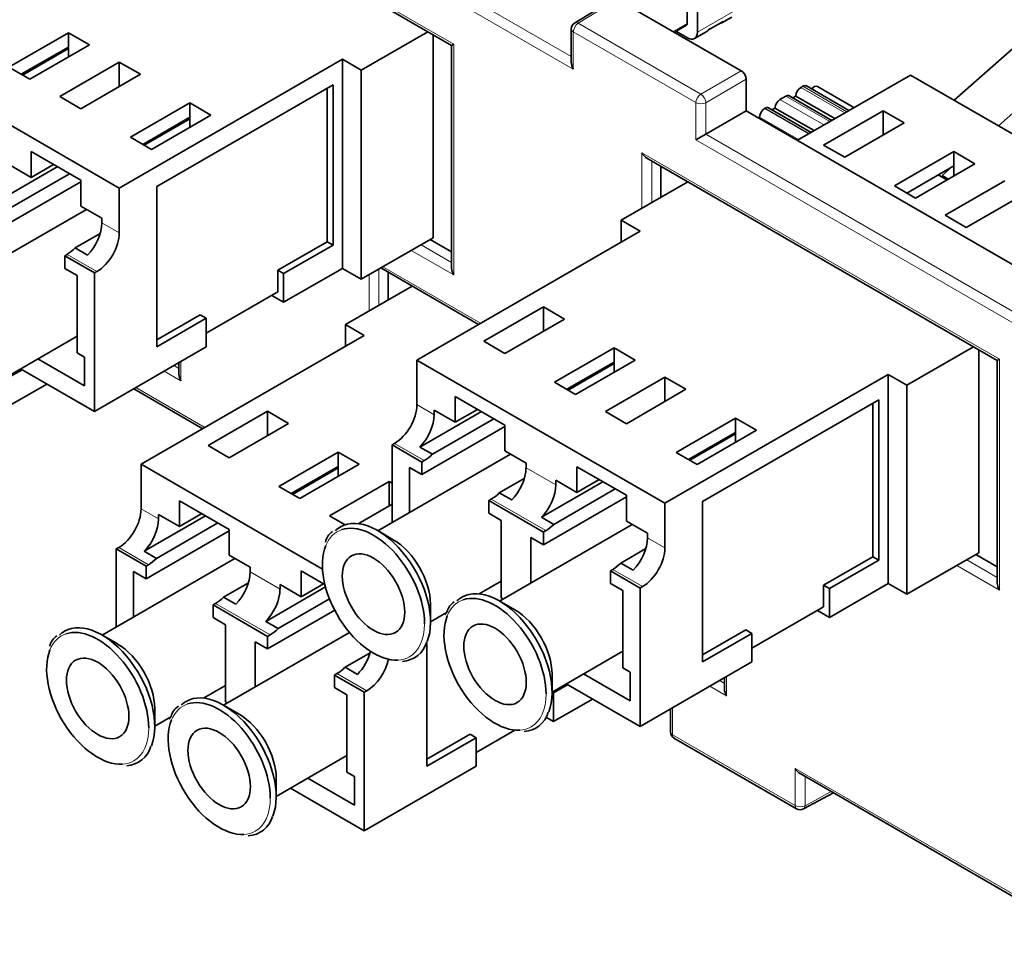
# Model space of a CAD drawing. Units: inches. Extents: x 0 to 16.4, y 0 to 10.3.
# Drawn here: x 2.2 to 3.3, y 5.4 to 6.4 of the extents above; entities that cross this region are included whole.
import ezdxf
from ezdxf import colors
from ezdxf.entities.mleader import LeaderData, LeaderLine
from ezdxf.math import Vec2, Vec3

# ---------------------------------------------------------------- set-up
doc = ezdxf.new("R2010")
doc.units = ezdxf.units.IN
doc.header["$MEASUREMENT"] = 0
doc.layers.add('Default', color=7, linetype='Continuous')
doc.layers.add('DV1_Default', color=7, linetype='Continuous')

# ---------------------------------------------------------------- blocks, each defined once
blk = doc.blocks.new('SE')
at = {"layer": 'DV1_Default', "color": 7, "linetype": 'Continuous', "lineweight": 13}
for p, q in [((1.9174, 6.8483), (2.8343, 6.319)), ((2.8365, 6.3056), (1.9069, 6.8423)), ((2.3265, 6.5528), (2.7086, 6.3321)), ((2.9691, 6.345), (3.0884, 6.4139)), ((2.8835, 6.3803), (2.8417, 6.3545)), ((2.8417, 6.3545), (2.9728, 6.2788)), ((2.9434, 6.3457), (2.9583, 6.3543)), ((2.8365, 6.3454), (2.8365, 6.3056)), ((2.9676, 6.2697), (2.8365, 6.3454)), ((2.7086, 6.3321), (2.7086, 6.0855)), ((2.9728, 6.2788), (3.0161, 6.3038)), ((3.0214, 6.2946), (2.9781, 6.2696)), ((3.0796, 6.2858), (3.1266, 6.2586)), ((3.129, 6.26), (3.082, 6.2872)), ((3.1107, 6.2494), (3.0637, 6.2766)), ((2.9676, 6.2299), (2.9676, 6.2697)), ((2.9781, 6.2696), (2.9781, 6.236)), ((3.041, 6.2635), (3.088, 6.2363)), ((3.0885, 6.2366), (3.0415, 6.2638)), ((3.0574, 6.273), (3.1044, 6.2458)), ((3.0774, 6.2302), (3.0357, 6.2543)), ((2.9781, 6.236), (3.4395, 5.9696)), ((3.4343, 5.9604), (2.9676, 6.2299)), ((2.9098, 6.216), (3.292, 5.9953)), ((2.9098, 6.1566), (2.9098, 6.216)), ((2.9203, 6.2073), (2.9203, 6.1627)), ((2.351, 6.1305), (2.3325, 6.1412)), ((2.6737, 6.1178), (2.7064, 6.0989)), ((2.3272, 6.0892), (2.2953, 6.1075)), ((2.7086, 6.0855), (2.6632, 6.1117)), ((2.6181, 6.047), (2.6181, 6.0857)), ((2.6287, 6.0918), (2.6287, 6.053)), ((2.6328, 6.0942), (2.7373, 6.0339)), ((2.417, 5.9928), (2.417, 5.9722)), ((3.292, 5.9953), (3.292, 5.7486)), ((2.417, 5.9722), (2.3991, 5.9825)), ((2.4096, 5.9886), (2.4148, 5.9856)), ((2.3687, 5.965), (2.4425, 5.9224)), ((2.6878, 5.9361), (2.6692, 5.9468)), ((2.6772, 5.8871), (2.6454, 5.9054)), ((2.8177, 5.8611), (2.7859, 5.8794)), ((2.8071, 5.8121), (2.7488, 5.8457)), ((2.3929, 5.8246), (2.3744, 5.8353)), ((2.9344, 5.7937), (2.9158, 5.8044)), ((2.3823, 5.7756), (2.3505, 5.794)), ((3.2571, 5.781), (3.2898, 5.7621)), ((2.9105, 5.7524), (2.8787, 5.7707)), ((3.292, 5.7486), (3.2465, 5.7749)), ((2.5229, 5.7496), (2.491, 5.768)), ((2.5123, 5.7006), (2.4539, 5.7343)), ((2.6157, 5.6409), (2.5838, 5.6593)), ((3.0003, 5.656), (3.0003, 5.6354)), ((3.0003, 5.6354), (2.9824, 5.6457)), ((2.993, 5.6518), (2.9981, 5.6488)), ((2.9426, 5.6227), (2.9426, 5.5939)), ((2.9426, 5.5939), (3.0737, 5.5182)), ((3.0737, 5.5182), (3.0737, 5.558)), ((3.0737, 5.558), (3.315, 5.4187)), ((3.0842, 5.5494), (3.0842, 5.5181)), ((3.0842, 5.5181), (3.1122, 5.5332))]:
    blk.add_line(p, q, dxfattribs=at)
at = {"layer": 'DV1_Default', "color": 7, "linetype": 'Continuous', "lineweight": 35}
for p, q in [((2.3318, 6.5472), (2.7064, 6.3308)), ((2.9583, 6.4584), (2.9583, 6.3543)), ((2.9691, 6.4552), (2.9691, 6.345)), ((2.8797, 6.3807), (2.8379, 6.3548)), ((3.0161, 6.3038), (2.8835, 6.3803)), ((2.9952, 6.355), (3.0058, 6.3611)), ((2.8343, 6.3484), (2.8343, 6.313)), ((2.9445, 6.3451), (2.9575, 6.3526)), ((2.9968, 6.3565), (2.9809, 6.3474)), ((2.233, 6.3076), (2.2967, 6.3444)), ((2.2967, 6.3291), (2.2967, 6.3444)), ((2.2967, 6.3444), (2.3192, 6.3314)), ((2.681, 6.3455), (2.6098, 6.3044)), ((2.6867, 6.1253), (2.6867, 6.3422)), ((2.9585, 6.3389), (2.9461, 6.346)), ((2.966, 6.3381), (2.9792, 6.3458)), ((2.351, 6.1783), (2.0859, 6.3314)), ((2.2967, 6.3291), (2.2463, 6.3)), ((2.2967, 6.3275), (2.2476, 6.2992)), ((2.3192, 6.3314), (2.2556, 6.2946)), ((2.2967, 6.3183), (2.2967, 6.3291)), ((2.7086, 6.3321), (2.7064, 6.3308)), ((2.7064, 6.3308), (2.7064, 6.0928)), ((3.2437, 6.2722), (3.3149, 6.335)), ((2.2556, 6.2946), (2.233, 6.3076)), ((2.2874, 6.2762), (2.351, 6.313)), ((2.351, 6.1783), (2.5897, 6.316)), ((2.351, 6.287), (2.351, 6.313)), ((2.351, 6.313), (2.3736, 6.3)), ((2.6098, 6.3044), (2.5897, 6.316)), ((2.5897, 6.316), (2.5897, 6.0925)), ((3.3621, 6.3078), (3.2909, 6.2449)), ((2.3736, 6.3), (2.3099, 6.2632)), ((2.6098, 6.0809), (2.6098, 6.3044)), ((3.076, 6.2294), (3.1969, 6.2992)), ((3.4621, 6.1461), (3.1969, 6.2992)), ((2.5796, 6.2888), (2.3913, 6.1801)), ((2.5732, 6.121), (2.5732, 6.2851)), ((2.5796, 6.1173), (2.5796, 6.2888)), ((3.0214, 6.2946), (3.0214, 6.2609)), ((3.0796, 6.2858), (3.082, 6.2872)), ((3.1312, 6.2613), (3.0857, 6.2875)), ((3.1364, 6.2643), (3.0975, 6.2868)), ((2.3099, 6.2632), (2.2874, 6.2762)), ((3.0574, 6.273), (3.0637, 6.2766)), ((3.1129, 6.2507), (3.0674, 6.2769)), ((3.0743, 6.2767), (3.071, 6.2749)), ((3.0743, 6.2767), (3.1161, 6.2526)), ((2.363, 6.2326), (2.4266, 6.2694)), ((2.4266, 6.254), (2.4266, 6.2694)), ((2.4266, 6.2694), (2.4491, 6.2563)), ((3.041, 6.2635), (3.0415, 6.2638)), ((3.0907, 6.2379), (3.0452, 6.2641)), ((3.0521, 6.2639), (3.0488, 6.2621)), ((3.0521, 6.2639), (3.0939, 6.2398)), ((2.4266, 6.254), (2.3762, 6.225)), ((2.4491, 6.2563), (2.3855, 6.2196)), ((2.4266, 6.2433), (2.4266, 6.254)), ((2.9781, 6.236), (3.0214, 6.2609)), ((3.0214, 6.2609), (3.4828, 5.9945)), ((3.0357, 6.2527), (3.0357, 6.2543)), ((3.1041, 6.2242), (3.1677, 6.2609)), ((3.1677, 6.2349), (3.1677, 6.2609)), ((3.1677, 6.2609), (3.1903, 6.2479)), ((2.4266, 6.2525), (2.3775, 6.2242)), ((3.1903, 6.2479), (3.1266, 6.2112)), ((2.3855, 6.2196), (2.363, 6.2326)), ((2.9781, 6.236), (2.9676, 6.2299)), ((3.1266, 6.2112), (3.1041, 6.2242)), ((2.3099, 6.1867), (2.2569, 6.2173)), ((2.2569, 6.2173), (2.2569, 6.1897)), ((3.1797, 6.1806), (3.2433, 6.2173)), ((3.2433, 6.202), (3.2433, 6.2173)), ((3.2433, 6.2173), (3.2659, 6.2043)), ((2.2847, 6.2012), (2.2191, 6.1633)), ((2.2569, 6.1897), (2.2344, 6.2028)), ((2.2808, 6.2035), (2.2569, 6.1897)), ((2.9151, 6.2104), (3.2898, 5.994)), ((2.9302, 6.1683), (2.9302, 6.2017)), ((3.1929, 6.1729), (3.2433, 6.202)), ((3.2659, 6.2043), (3.2022, 6.1675)), ((3.2405, 6.2004), (3.2307, 6.1917)), ((3.2433, 6.1913), (3.2433, 6.202)), ((2.298, 6.1936), (2.2323, 6.1557)), ((3.2266, 6.1924), (3.2359, 6.187)), ((3.2307, 6.1917), (3.2374, 6.1879)), ((2.3099, 6.1851), (2.2211, 6.1339)), ((2.3099, 6.1591), (2.3099, 6.1867)), ((2.3913, 6.1801), (2.3913, 6.0086)), ((2.959, 6.185), (2.8878, 6.1439)), ((3.2022, 6.1675), (3.1797, 6.1806)), ((3.234, 6.1492), (3.2977, 6.1859)), ((2.351, 6.1305), (2.351, 6.1783)), ((3.3202, 6.1729), (3.2566, 6.1362)), ((2.3325, 6.1461), (2.3099, 6.1591)), ((2.316, 6.1556), (2.1741, 6.0737)), ((3.2566, 6.1362), (3.234, 6.1492)), ((2.3325, 6.1412), (2.3325, 6.1461)), ((2.9079, 6.1323), (2.8878, 6.1439)), ((2.8878, 6.1439), (2.8878, 6.1208)), ((2.3307, 6.1298), (2.3039, 6.1143)), ((2.6692, 5.9945), (2.9079, 6.1323)), ((2.5205, 6.0906), (2.5732, 6.121)), ((2.5268, 6.0869), (2.5796, 6.1173)), ((2.5732, 6.121), (2.5796, 6.1173)), ((2.6867, 6.1253), (2.6098, 6.0809)), ((2.7064, 6.1102), (2.6835, 6.1234)), ((2.2927, 6.106), (2.2953, 6.1075)), ((2.2927, 6.106), (2.2927, 6.0925)), ((2.3245, 6.0876), (2.2927, 6.106)), ((2.3039, 6.1143), (2.3172, 6.1067)), ((2.2927, 6.0925), (2.306, 6.0849)), ((2.306, 6.0849), (2.306, 6.0022)), ((2.3245, 6.0876), (2.3272, 6.0892)), ((2.3245, 5.9394), (2.3245, 6.0876)), ((2.5205, 6.0673), (2.5205, 6.0906)), ((2.5205, 6.0906), (2.5268, 6.0869)), ((2.5268, 6.0562), (2.5897, 6.0925)), ((2.5268, 6.0562), (2.5268, 6.0869)), ((2.5897, 6.0925), (2.6098, 6.0809)), ((2.6307, 6.0929), (2.7351, 6.0326)), ((2.6385, 6.0587), (2.6385, 6.0884)), ((2.4441, 6.0232), (2.5205, 6.0673)), ((2.5268, 6.0562), (2.5141, 6.0636)), ((2.6642, 6.0736), (2.593, 6.0324)), ((2.3913, 6.016), (2.4377, 6.0428)), ((2.4377, 6.0428), (2.4441, 6.0391)), ((2.7408, 6.0145), (2.8045, 6.0512)), ((2.8045, 6.0252), (2.8045, 6.0512)), ((2.8045, 6.0512), (2.827, 6.0382)), ((2.3913, 6.0086), (2.4441, 6.0391)), ((2.4441, 6.0391), (2.4441, 6.0085)), ((2.613, 6.0209), (2.593, 6.0324)), ((2.593, 6.0324), (2.593, 6.0093)), ((2.827, 6.0382), (2.7634, 6.0014)), ((2.2304, 5.9763), (2.306, 6.0199)), ((2.3744, 5.8831), (2.613, 6.0209)), ((2.7634, 6.0014), (2.7408, 6.0145)), ((2.3139, 5.9976), (2.306, 6.0022)), ((2.3245, 5.9394), (2.4441, 6.0085)), ((2.8164, 5.9708), (2.88, 6.0076)), ((2.88, 5.9923), (2.88, 6.0076)), ((2.88, 6.0076), (2.9026, 5.9945)), ((3.2644, 6.0087), (3.1932, 5.9676)), ((3.2701, 5.7885), (3.2701, 6.0054)), ((2.3139, 5.967), (2.2641, 5.9958)), ((2.3139, 5.967), (2.3139, 5.9976)), ((2.4148, 5.9915), (2.4148, 5.9796)), ((2.6692, 5.9468), (2.6692, 5.9945)), ((2.9344, 5.8415), (2.6692, 5.9945)), ((2.88, 5.9923), (2.8297, 5.9632)), ((2.88, 5.9907), (2.831, 5.9624)), ((2.9026, 5.9945), (2.8389, 5.9578)), ((2.88, 5.9815), (2.88, 5.9923)), ((3.292, 5.9953), (3.2898, 5.994)), ((3.2898, 5.994), (3.2898, 5.756)), ((2.232, 5.9754), (2.2471, 5.9841)), ((2.2455, 5.985), (2.3245, 5.9394)), ((2.232, 5.9448), (2.2736, 5.9688)), ((2.8389, 5.9578), (2.8164, 5.9708)), ((2.8708, 5.9394), (2.9344, 5.9762)), ((2.9344, 5.8415), (3.173, 5.9792)), ((2.9344, 5.9502), (2.9344, 5.9762)), ((2.9344, 5.9762), (2.9569, 5.9632)), ((3.1932, 5.9676), (3.173, 5.9792)), ((3.173, 5.9792), (3.173, 5.7557)), ((2.3665, 5.9637), (2.4403, 5.9211)), ((2.9569, 5.9632), (2.8933, 5.9264)), ((3.1932, 5.7441), (3.1932, 5.9676)), ((2.7103, 5.928), (2.7103, 5.9555)), ((2.7103, 5.9555), (2.7634, 5.9249)), ((3.163, 5.952), (2.9747, 5.8433)), ((3.1566, 5.7842), (3.1566, 5.9483)), ((3.163, 5.7805), (3.163, 5.952)), ((2.446, 5.903), (2.5096, 5.9397)), ((2.5096, 5.9137), (2.5096, 5.9397)), ((2.5096, 5.9397), (2.5321, 5.9267)), ((2.7382, 5.9394), (2.6725, 5.9015)), ((2.6878, 5.9361), (2.6878, 5.941)), ((2.6878, 5.941), (2.7103, 5.928)), ((2.7342, 5.9417), (2.7103, 5.928)), ((2.8933, 5.9264), (2.8708, 5.9394)), ((2.5321, 5.9267), (2.4685, 5.89)), ((2.7514, 5.9318), (2.6858, 5.8939)), ((2.9463, 5.8958), (3.01, 5.9325)), ((3.01, 5.9172), (3.01, 5.9325)), ((3.01, 5.9325), (3.0325, 5.9195)), ((2.7634, 5.9234), (2.6745, 5.8721)), ((2.7634, 5.9249), (2.7634, 5.8973)), ((3.01, 5.9172), (2.9596, 5.8881)), ((3.0325, 5.9195), (2.9689, 5.8828)), ((3.01, 5.9065), (3.01, 5.9172)), ((3.01, 5.9157), (2.9609, 5.8874)), ((2.4685, 5.89), (2.446, 5.903)), ((2.5215, 5.8594), (2.5852, 5.8961)), ((2.5852, 5.8808), (2.5852, 5.8961)), ((2.5852, 5.8961), (2.6077, 5.8831)), ((2.6427, 5.9039), (2.6454, 5.9054)), ((2.6427, 5.9039), (2.6427, 5.8207)), ((2.6745, 5.8855), (2.6427, 5.9039)), ((2.6858, 5.8939), (2.6725, 5.9015)), ((2.7634, 5.8973), (2.7859, 5.8843)), ((2.9689, 5.8828), (2.9463, 5.8958)), ((2.7694, 5.8938), (2.6276, 5.8119)), ((2.6745, 5.8855), (2.6772, 5.8871)), ((2.6745, 5.8855), (2.6745, 5.8721)), ((2.3744, 5.8353), (2.3744, 5.8831)), ((2.5684, 5.7711), (2.3744, 5.8831)), ((2.5852, 5.8808), (2.5348, 5.8517)), ((2.5852, 5.8793), (2.5361, 5.8509)), ((2.6077, 5.8831), (2.5441, 5.8464)), ((2.5852, 5.8701), (2.5852, 5.8808)), ((2.6745, 5.8721), (2.6613, 5.8797)), ((2.6613, 5.8797), (2.6613, 5.8314)), ((2.7859, 5.8843), (2.7859, 5.8794)), ((2.8933, 5.8499), (2.8403, 5.8805)), ((2.8403, 5.8805), (2.8403, 5.8529)), ((2.5759, 5.828), (2.6395, 5.8647)), ((2.6395, 5.8387), (2.6395, 5.8647)), ((2.6395, 5.8647), (2.6427, 5.8629)), ((2.7841, 5.868), (2.7573, 5.8525)), ((2.8681, 5.8644), (2.8024, 5.8265)), ((2.8403, 5.8529), (2.8177, 5.866)), ((2.8177, 5.866), (2.8177, 5.8611)), ((2.8641, 5.8667), (2.8403, 5.8529)), ((2.5441, 5.8464), (2.5215, 5.8594)), ((2.8814, 5.8568), (2.8157, 5.8188)), ((2.4155, 5.8165), (2.4155, 5.8441)), ((2.4155, 5.8441), (2.4685, 5.8134)), ((2.7488, 5.8457), (2.7461, 5.8442)), ((2.7461, 5.8307), (2.7461, 5.8442)), ((2.8045, 5.8105), (2.7461, 5.8442)), ((2.7706, 5.8449), (2.7573, 5.8525)), ((2.8933, 5.8483), (2.8045, 5.7971)), ((2.8933, 5.8223), (2.8933, 5.8499)), ((2.9747, 5.8433), (2.9747, 5.6718)), ((2.6427, 5.8405), (2.6063, 5.8195)), ((2.9344, 5.7937), (2.9344, 5.8415)), ((2.4433, 5.828), (2.3776, 5.7901)), ((2.3929, 5.8246), (2.3929, 5.8295)), ((2.3929, 5.8295), (2.4155, 5.8165)), ((2.4393, 5.8303), (2.4155, 5.8165)), ((2.5926, 5.8183), (2.5759, 5.828)), ((2.7594, 5.8231), (2.7461, 5.8307)), ((2.7594, 5.7404), (2.7594, 5.8231)), ((2.8024, 5.8265), (2.8157, 5.8188)), ((2.9158, 5.8093), (2.8933, 5.8223)), ((2.4685, 5.8119), (2.3797, 5.7606)), ((2.4566, 5.8203), (2.3909, 5.7824)), ((2.4685, 5.8134), (2.4685, 5.7859)), ((2.644, 5.8024), (2.6274, 5.8121)), ((2.8994, 5.8188), (2.7575, 5.7369)), ((2.8071, 5.8121), (2.8045, 5.8105)), ((2.7912, 5.7564), (2.7912, 5.8047)), ((2.7912, 5.8047), (2.8045, 5.7971)), ((2.8045, 5.7971), (2.8045, 5.8105)), ((2.9158, 5.8044), (2.9158, 5.8093)), ((2.3478, 5.7925), (2.3505, 5.794)), ((2.3478, 5.7925), (2.3478, 5.7092)), ((2.3797, 5.7741), (2.3478, 5.7925)), ((2.3909, 5.7824), (2.3776, 5.7901)), ((2.9141, 5.793), (2.8873, 5.7775)), ((2.4746, 5.7824), (2.3327, 5.7005)), ((2.4685, 5.7859), (2.491, 5.7729)), ((3.1038, 5.7537), (3.1566, 5.7842)), ((3.1102, 5.7501), (3.163, 5.7805)), ((3.1566, 5.7842), (3.163, 5.7805)), ((3.2701, 5.7885), (3.1932, 5.7441)), ((3.2898, 5.7734), (3.2669, 5.7866)), ((2.3797, 5.7741), (2.3823, 5.7756)), ((2.3797, 5.7741), (2.3797, 5.7606)), ((2.491, 5.7729), (2.491, 5.768)), ((2.571, 5.7542), (2.5454, 5.769)), ((2.5454, 5.769), (2.5454, 5.7415)), ((2.8761, 5.7692), (2.8787, 5.7707)), ((2.8761, 5.7692), (2.8761, 5.7557)), ((2.9079, 5.7508), (2.8761, 5.7692)), ((2.8873, 5.7775), (2.9005, 5.7699)), ((2.3797, 5.7606), (2.3664, 5.7683)), ((2.3664, 5.7683), (2.3664, 5.7199)), ((2.4893, 5.7565), (2.4625, 5.7411)), ((2.5716, 5.752), (2.5076, 5.715)), ((2.5454, 5.7415), (2.5229, 5.7545)), ((2.5229, 5.7545), (2.5229, 5.7496)), ((2.5693, 5.7553), (2.5454, 5.7415)), ((2.7358, 5.7445), (2.7594, 5.7581)), ((2.8761, 5.7557), (2.8893, 5.7481)), ((2.8893, 5.7481), (2.8893, 5.6654)), ((2.9079, 5.7508), (2.9105, 5.7524)), ((2.9079, 5.6026), (2.9079, 5.7508)), ((3.1038, 5.7305), (3.1038, 5.7537)), ((3.1038, 5.7537), (3.1102, 5.7501)), ((3.1102, 5.7194), (3.173, 5.7557)), ((3.1102, 5.7194), (3.1102, 5.7501)), ((3.173, 5.7557), (3.1932, 5.7441)), ((2.4757, 5.7334), (2.4625, 5.7411)), ((2.5759, 5.7392), (2.5208, 5.7074)), ((2.7615, 5.7392), (2.7594, 5.7404)), ((2.4539, 5.7343), (2.4513, 5.7328)), ((2.4513, 5.7193), (2.4513, 5.7328)), ((2.5096, 5.6991), (2.4513, 5.7328)), ((2.5814, 5.7271), (2.5096, 5.6856)), ((2.6838, 5.7143), (2.6838, 5.7335)), ((2.774, 5.7274), (2.7573, 5.737)), ((3.0275, 5.6864), (3.1038, 5.7305)), ((3.1102, 5.7194), (3.0975, 5.7268)), ((2.4645, 5.7116), (2.4513, 5.7193)), ((2.6838, 5.7145), (2.7016, 5.7248)), ((2.699, 5.7232), (2.7002, 5.7225)), ((2.4645, 5.629), (2.4645, 5.7116)), ((2.5076, 5.715), (2.5208, 5.7074)), ((2.9747, 5.6792), (3.0211, 5.706)), ((3.0211, 5.706), (3.0275, 5.7023)), ((2.3492, 5.691), (2.3325, 5.7006)), ((2.5973, 5.7032), (2.4626, 5.6255)), ((2.5123, 5.7006), (2.5096, 5.6991)), ((2.5096, 5.6856), (2.5096, 5.6991)), ((2.9747, 5.6718), (3.0275, 5.7023)), ((3.0275, 5.7023), (3.0275, 5.6717)), ((2.4963, 5.6449), (2.4963, 5.6933)), ((2.4963, 5.6933), (2.5096, 5.6856)), ((2.6798, 5.6913), (2.6798, 5.5604)), ((2.6192, 5.6815), (2.5924, 5.6661)), ((2.8137, 5.6395), (2.8893, 5.6831)), ((2.5924, 5.6661), (2.6057, 5.6584)), ((2.8973, 5.6608), (2.8893, 5.6654)), ((2.9079, 5.6026), (3.0275, 5.6717)), ((2.5812, 5.6577), (2.5838, 5.6593)), ((2.5812, 5.6577), (2.5812, 5.6443)), ((2.613, 5.6394), (2.5812, 5.6577)), ((2.8137, 5.6392), (2.8137, 5.6585)), ((2.8973, 5.6302), (2.8475, 5.6589)), ((2.8973, 5.6302), (2.8973, 5.6608)), ((2.9981, 5.6547), (2.9981, 5.6427)), ((2.441, 5.6331), (2.4645, 5.6467)), ((2.5812, 5.6443), (2.5945, 5.6366)), ((2.8153, 5.6386), (2.8304, 5.6473)), ((2.8289, 5.6482), (2.9079, 5.6026)), ((2.5945, 5.6366), (2.5945, 5.5539)), ((2.613, 5.6394), (2.6157, 5.6409)), ((2.613, 5.4912), (2.613, 5.6394)), ((2.8138, 5.6395), (2.8153, 5.6386)), ((2.8153, 5.608), (2.8153, 5.6386)), ((2.8153, 5.608), (2.857, 5.632)), ((2.3889, 5.6028), (2.3889, 5.6221)), ((2.4791, 5.6159), (2.4624, 5.6256)), ((2.4666, 5.6278), (2.4645, 5.629)), ((2.9404, 5.6214), (2.9404, 5.5969)), ((2.3889, 5.603), (2.4068, 5.6133)), ((2.4041, 5.6118), (2.4053, 5.6111)), ((2.8153, 5.608), (2.8072, 5.6127)), ((2.6798, 5.5677), (2.7262, 5.5945)), ((2.6798, 5.5604), (2.7326, 5.5908)), ((2.7262, 5.5945), (2.7326, 5.5908)), ((2.7326, 5.5749), (2.7741, 5.5989)), ((2.7326, 5.5908), (2.7326, 5.5602)), ((2.9441, 5.5904), (3.0752, 5.5147)), ((2.5189, 5.528), (2.5945, 5.5717)), ((2.613, 5.4912), (2.7326, 5.5602)), ((2.6024, 5.5494), (2.5945, 5.5539)), ((2.6024, 5.5187), (2.6024, 5.5494)), ((3.079, 5.5524), (3.3165, 5.4152)), ((2.5189, 5.5278), (2.5189, 5.5471)), ((2.6024, 5.5187), (2.5526, 5.5475)), ((2.534, 5.5368), (2.613, 5.4912)), ((3.0825, 5.5146), (3.1145, 5.5319))]:
    blk.add_line(p, q, dxfattribs=at)
for centre, radius, start, end in [((2.8418, 6.3484), 0.0075, 121.7317, 180), ((2.5894, 5.7957), 0.0185, 123.6052, 166.8868), ((2.7194, 5.7207), 0.0185, 123.6052, 166.8868), ((2.2946, 5.6843), 0.0185, 123.6052, 166.8868), ((2.6523, 5.7008), 0.0285, 273.0165, 344.5269), ((2.4245, 5.6092), 0.0185, 123.6052, 166.8868), ((2.7823, 5.6258), 0.0285, 273.0165, 344.5269), ((2.9479, 5.5969), 0.0075, 180, 240), ((2.3575, 5.5893), 0.0285, 273.0165, 344.5269), ((2.4874, 5.5143), 0.0285, 273.0165, 344.5269), ((3.079, 5.5212), 0.0075, 240, 298.2683)]:
    blk.add_arc(centre, radius, start, end, dxfattribs=at)
at = {"layer": 'DV1_Default', "color": 7, "linetype": 'Continuous', "lineweight": 13}
for centre, major_axis, ratio, start_param, end_param in [((2.8418, 6.3484), (0.0075, 0), 0.57735, 3.141593, 3.926991), ((2.8418, 6.3484), (0.00375, 0.0065), 0.57735, 0.802851, 2.356194), ((2.8418, 6.3484), (0.00394, -0.00638), 0.577174, 2.338899, 3.141593), ((2.9877, 6.368), (-0.0075, 0.013), 0.57735, 3.141593, 3.403392), ((2.9717, 6.3588), (-0.0075, 0.013), 0.57735, 3.141593, 3.403392), ((2.9729, 6.2727), (0.00375, 0.0065), 0.57735, 0.802851, 2.356194), ((2.9729, 6.2727), (-0.00375, 0.0065), 0.557025, 3.927143, 5.497635), ((2.9729, 6.2727), (0.0075, 0), 0.57735, 3.926991, 5.480334), ((2.6228, 5.7442), (0.0386, -0.0669), 0.57735, 3.02655, 3.562496), ((2.7528, 5.6692), (0.0386, -0.0669), 0.57735, 3.02655, 3.562496), ((2.6228, 5.7442), (0.0386, -0.0669), 0.57735, 0, 0.785398), ((2.328, 5.6328), (0.0386, -0.0669), 0.57735, 3.02655, 3.562496), ((2.6228, 5.7442), (0.0386, -0.0669), 0.57735, 6.0028, 6.283185), ((2.7528, 5.6692), (0.0386, -0.0669), 0.57735, 0, 0.785398), ((2.4579, 5.5578), (0.0386, -0.0669), 0.57735, 3.02655, 3.562496), ((2.328, 5.6328), (0.0386, -0.0669), 0.57735, 0, 0.785398), ((2.7528, 5.6692), (0.0386, -0.0669), 0.57735, 6.0028, 6.283185), ((2.9479, 5.5969), (0.0075, 0), 0.57735, 3.141593, 3.926991), ((2.9479, 5.5969), (0.00375, 0.0065), 0.57735, 2.356194, 3.141593), ((2.328, 5.6328), (0.0386, -0.0669), 0.57735, 6.0028, 6.283185), ((2.4579, 5.5578), (0.0386, -0.0669), 0.57735, 0, 0.785398), ((3.079, 5.5212), (0.00375, 0.0065), 0.57735, 2.356194, 3.141593), ((3.079, 5.5212), (-0.0075, 0), 0.57735, 0.785398, 2.338741), ((3.079, 5.5212), (-0.00355, 0.00661), 0.577174, 3.141593, 3.944287), ((2.4579, 5.5578), (0.0386, -0.0669), 0.57735, 6.0028, 6.283185)]:
    blk.add_ellipse(centre, major_axis=major_axis, ratio=ratio, start_param=start_param, end_param=end_param, dxfattribs=at)
at = {"layer": 'DV1_Default', "color": 7, "linetype": 'Continuous', "lineweight": 35}
for centre, major_axis, ratio, start_param, end_param in [((2.9556, 6.3558), (-0.00188, 0.00325), 0.57735, 3.141593, 3.926991), ((2.9585, 6.3511), (-0.0075, 0.013), 0.57735, 2.356194, 3.926991), ((2.8418, 6.3086), (-0.0053, 0.00919), 0.57735, 0.785398, 1.570796), ((3.0161, 6.2977), (-0.00375, 0.0065), 0.577526, 3.927143, 5.497635), ((3.0796, 6.2796), (-0.00375, -0.0065), 0.57735, 3.926991, 5.472384), ((3.082, 6.281), (-0.00375, -0.0065), 0.57735, 3.141593, 3.926991), ((3.0937, 6.2803), (-0.00375, -0.0065), 0.57735, 3.141593, 4.404685), ((3.0637, 6.2705), (-0.00375, -0.0065), 0.57735, 3.141593, 3.926991), ((3.041, 6.2574), (-0.00375, -0.0065), 0.57735, 3.926991, 5.497787), ((3.0415, 6.2576), (-0.00375, -0.0065), 0.57735, 3.141593, 3.926991), ((3.0574, 6.2668), (-0.00375, -0.0065), 0.57735, 3.926991, 5.472384), ((2.9151, 6.219), (0.0053, -0.00919), 0.57735, 4.712389, 5.497787), ((2.3086, 6.1274), (-0.0169, -0.0292), 0.57735, 1.152606, 2.356194), ((2.3272, 6.1167), (-0.0169, -0.0292), 0.57735, 0.785398, 2.356194), ((2.2953, 6.1351), (-0.0169, -0.0292), 0.57735, 0.785398, 1.152606), ((2.7139, 6.0885), (-0.0053, 0.00919), 0.57735, 0.785398, 1.570796), ((2.4223, 5.9752), (-0.0053, 0.00919), 0.57735, 0.785398, 1.570796), ((2.6454, 5.933), (-0.0169, -0.0292), 0.57735, 0.785398, 2.356194), ((2.6639, 5.9223), (-0.0169, -0.0292), 0.57735, 1.152606, 2.356194), ((2.6772, 5.9146), (-0.0169, -0.0292), 0.57735, 0.785398, 1.152606), ((2.762, 5.8656), (0.0169, 0.0292), 0.57735, 4.294199, 5.497787), ((2.7939, 5.8473), (0.0169, 0.0292), 0.57735, 4.294199, 5.497787), ((2.7488, 5.8733), (-0.0169, -0.0292), 0.57735, 0.785398, 1.152606), ((2.3505, 5.8216), (-0.0169, -0.0292), 0.57735, 0.785398, 2.356194), ((2.3691, 5.8108), (-0.0169, -0.0292), 0.57735, 1.152606, 2.356194), ((2.6274, 5.7469), (-0.0399, 0.0692), 0.57735, 3.570731, 6.283185), ((2.6274, 5.7469), (-0.0399, 0.0692), 0.57735, 0, 0.145978), ((2.6228, 5.7442), (0.0386, -0.0669), 0.57735, 0.785398, 3.02655), ((2.8071, 5.8396), (-0.0169, -0.0292), 0.57735, 0.785398, 1.152606), ((2.644, 5.7565), (0.0281, -0.0487), 0.57735, 0.785398, 2.356194), ((2.892, 5.7906), (-0.0169, -0.0292), 0.57735, 1.152606, 2.356194), ((2.6228, 5.7442), (0.0386, -0.0669), 0.57735, 3.562496, 6.0028), ((2.9105, 5.7799), (-0.0169, -0.0292), 0.57735, 0.785398, 2.356194), ((2.3823, 5.8032), (-0.0169, -0.0292), 0.57735, 0.785398, 1.152606), ((2.8787, 5.7983), (-0.0169, -0.0292), 0.57735, 0.785398, 1.152606), ((2.4672, 5.7542), (0.0169, 0.0292), 0.57735, 4.294199, 5.497787), ((2.499, 5.7358), (0.0169, 0.0292), 0.57735, 4.294199, 5.497787), ((2.7573, 5.6718), (-0.0399, 0.0692), 0.57735, 3.570731, 6.283185), ((3.2973, 5.7517), (-0.0053, 0.00919), 0.57735, 0.785398, 1.570796), ((2.4539, 5.7618), (-0.0169, -0.0292), 0.57735, 0.785398, 1.152606), ((2.7573, 5.6718), (-0.0399, 0.0692), 0.57735, 0, 0.145978), ((2.7528, 5.6692), (0.0386, -0.0669), 0.57735, 0.785398, 3.02655), ((2.774, 5.6815), (0.0281, -0.0487), 0.57735, 0.785398, 2.356194), ((2.7528, 5.6692), (0.0386, -0.0669), 0.57735, 3.562496, 6.0028), ((2.3325, 5.6354), (-0.0399, 0.0692), 0.57735, 3.570731, 6.283185), ((2.328, 5.6328), (0.0386, -0.0669), 0.57735, 0.785398, 3.02655), ((2.5123, 5.7282), (-0.0169, -0.0292), 0.57735, 0.785398, 1.152606), ((2.3325, 5.6354), (-0.0399, 0.0692), 0.57735, 0, 0.145978), ((2.328, 5.6328), (0.0386, -0.0669), 0.57735, 3.562496, 6.0028), ((2.3492, 5.645), (0.0281, -0.0487), 0.57735, 0.785398, 2.356194), ((2.5971, 5.6792), (-0.0169, -0.0292), 0.57735, 1.152606, 2.021923), ((2.6157, 5.6685), (-0.0169, -0.0292), 0.57735, 0.785398, 2.098472), ((2.5838, 5.6868), (-0.0169, -0.0292), 0.57735, 0.785398, 1.152606), ((3.0056, 5.6384), (-0.0053, 0.00919), 0.57735, 0.785398, 1.570796), ((2.4624, 5.5604), (-0.0399, 0.0692), 0.57735, 3.570731, 6.283185), ((2.4579, 5.5578), (0.0386, -0.0669), 0.57735, 0.785398, 3.02655), ((2.4624, 5.5604), (-0.0399, 0.0692), 0.57735, 0, 0.145978), ((2.4791, 5.57), (0.0281, -0.0487), 0.57735, 0.785398, 2.356194), ((2.4579, 5.5578), (0.0386, -0.0669), 0.57735, 3.562496, 6.0028), ((3.079, 5.561), (-0.0053, 0.00919), 0.57735, 1.570796, 2.356194)]:
    blk.add_ellipse(centre, major_axis=major_axis, ratio=ratio, start_param=start_param, end_param=end_param, dxfattribs=at)
for centre in [(2.6228, 5.7442), (2.7528, 5.6692), (2.328, 5.6328), (2.4579, 5.5578)]:
    blk.add_ellipse(centre, major_axis=(0.0236, -0.0409), ratio=0.57735, dxfattribs=at)
blk.add_open_spline([(2.9791, 6.3459), (2.98, 6.3461), (2.9811, 6.347), (2.9825, 6.3488)], degree=3, dxfattribs=at)
blk.add_open_spline([(2.9923, 6.3539), (2.9924, 6.3539), (2.9934, 6.3542), (2.9942, 6.3546), (2.995, 6.3551)], degree=3, knots=[0, 0, 0, 0, 0.107504, 1, 1, 1, 1], dxfattribs=at)

msp = doc.modelspace()

# ---------------------------------------------------------------- block references
at = {"layer": 'Default'}
msp.add_blockref('SE', (0, 0), dxfattribs=at)

# ---------------------------------------------------------------- leaders
at = {"layer": 'Default', "color": 7, "linetype": 'Continuous', "lineweight": 13}
ml = msp.add_multileader_mtext('Standard', dxfattribs=at)
ml.set_content('{\\pxsm0.9;\\fArial|b0||i0||c0|p34;\\W1.;4.96"\\P}', color=256)
ml.set_leader_properties()
ml.build(insert=Vec2(0, 0))
ml.multileader.update_dxf_attribs({"leader_type": 0, "dogleg_length": 0, "arrow_head_size": 0.125})
ctx = ml.context
ctx.base_point, ctx.char_height, ctx.arrow_head_size, ctx.landing_gap_size = Vec3(11.8899, 9.0778), 0.125, 0.125, 0.0437
notes = []
notes.append((ctx, [(0, (0, 0, 0), (0, 0), (1, 0), 1, [])]))
ctx.mtext.insert = Vec3(11.9799, 9.1414)
ml = msp.add_multileader_mtext('Standard', dxfattribs=at)
ml.set_content('{\\pxsm0.9;\\fArial|b0||i0||c0|p34;\\W1.;6.20"\\P}', color=256)
ml.set_leader_properties()
ml.build(insert=Vec2(0, 0))
ml.multileader.update_dxf_attribs({"leader_type": 0, "dogleg_length": 0, "arrow_head_size": 0.125})
ctx = ml.context
ctx.base_point, ctx.char_height, ctx.arrow_head_size, ctx.landing_gap_size = Vec3(9.4504, 8.487), 0.125, 0.125, 0.0437
notes.append((ctx, [(0, (0, 0, 0), (0, 0), (1, 0), 1, [])]))
ctx.mtext.insert = Vec3(9.5404, 8.5506)
ml = msp.add_multileader_mtext('Standard', dxfattribs=at)
ml.set_content('{\\pxsm0.9;\\fArial|b0||i0||c0|p34;\\W1.;1.16"\\P}', color=256)
ml.set_leader_properties()
ml.build(insert=Vec2(0, 0))
ml.multileader.update_dxf_attribs({"leader_type": 0, "dogleg_length": 0, "arrow_head_size": 0.125})
ctx = ml.context
ctx.base_point, ctx.char_height, ctx.arrow_head_size, ctx.landing_gap_size = Vec3(13.6864, 7.2412), 0.125, 0.125, 0.0437
notes.append((ctx, [(0, (0, 0, 0), (0, 0), (1, 0), 1, [])]))
ctx.mtext.insert = Vec3(13.7764, 7.3048)
ml = msp.add_multileader_mtext('Standard', dxfattribs=at)
ml.set_content('{\\pxsm0.9;\\fArial|b0||i0||c0|p34;\\W1.;3.96"\\P}', color=256)
ml.set_leader_properties()
ml.build(insert=Vec2(0, 0))
ml.multileader.update_dxf_attribs({"leader_type": 0, "dogleg_length": 0, "arrow_head_size": 0.125})
ctx = ml.context
ctx.base_point, ctx.char_height, ctx.arrow_head_size, ctx.landing_gap_size = Vec3(9.3589, 7.1132), 0.125, 0.125, 0.0437
notes.append((ctx, [(0, (0, 0, 0), (0, 0), (1, 0), 1, [])]))
ctx.mtext.insert = Vec3(9.4489, 7.1768)
ml = msp.add_multileader_mtext('Standard', dxfattribs=at)
ml.set_content('{\\pxsm0.9;\\fArial|b0||i0||c0|p34;\\W1.;0.95"\\P}', color=256)
ml.set_leader_properties()
ml.build(insert=Vec2(0, 0))
ml.multileader.update_dxf_attribs({"leader_type": 0, "dogleg_length": 0, "arrow_head_size": 0.125})
ctx = ml.context
ctx.base_point, ctx.char_height, ctx.arrow_head_size, ctx.landing_gap_size = Vec3(7.5678, 6.7528), 0.125, 0.125, 0.0437
notes.append((ctx, [(0, (0, 0, 0), (0, 0), (1, 0), 1, [])]))
ctx.mtext.insert = Vec3(7.6578, 6.8163)
for ctx, leaders in notes:
    for number, flags, end, landing, length, lines in leaders:
        leader = LeaderData()
        leader.index, (leader.has_last_leader_line, leader.has_dogleg_vector, leader.attachment_direction) = number, flags
        leader.last_leader_point, leader.dogleg_vector, leader.dogleg_length = Vec3(end), Vec3(landing), length
        for number, points, colour, breaks in lines:
            line = LeaderLine()
            line.index, line.vertices, line.color, line.breaks = number, Vec3.list(points), colors.encode_raw_color(colour), breaks
            leader.lines.append(line)
        ctx.leaders.append(leader)

doc.saveas('drawing.dxf')
